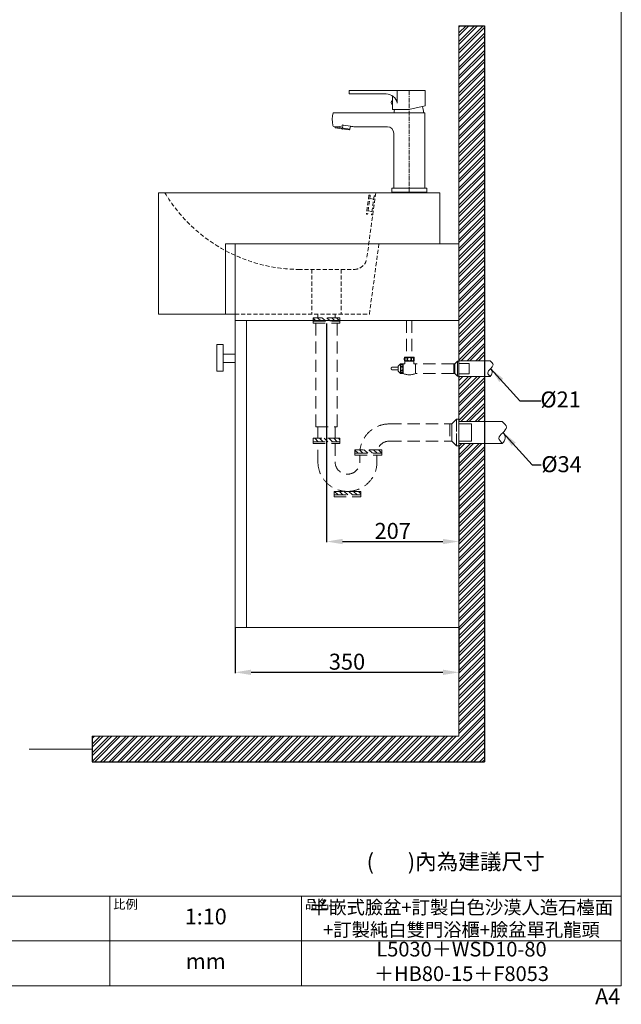
# Model space of a CAD drawing. Units: millimetres. Extents: x 261 to 2361, y 40 to 3039.
# Drawn here: x 1420 to 2361, y 40 to 1580 of the extents above; entities that cross this region are included whole.
import ezdxf

# ---------------------------------------------------------------- set-up
doc = ezdxf.new("R2010")
doc.units = ezdxf.units.MM
doc.linetypes.add('CENTER', pattern=[50.8, 31.75, -6.35, 6.35, -6.35])
doc.linetypes.add('HIDDEN', pattern=[9.525, 6.35, -3.175])
doc.layers.get('0').update_dxf_attribs({"lineweight": 15})
doc.layers.get('Defpoints').update_dxf_attribs({"color": 8})
for name, color, linetype, lineweight in [('C', 1, 'CENTER', 5), ('DIM', 3, 'Continuous', 5), ('I', 7, 'Continuous', 15), ('PH', 4, 'HIDDEN', 15), ('PV', 7, 'Continuous', 15), ('T', 7, 'Continuous', 5)]:
    doc.layers.add(name, color=color, linetype=linetype, lineweight=lineweight)
doc.styles.add('ETCH', font='txt')
doc.styles.add('romans', font='txt')
doc.styles.get("Standard").update_dxf_attribs({"font": 'arial.ttf'})
doc.dimstyles.new('ISO-25', dxfattribs={"dimtxt": 25, "dimasz": 25, "dimexe": 1.25, "dimexo": 0.625, "dimtad": 1, "dimtxsty": 'Standard', "dimcen": 2.5, "dimadec": 0, "dimazin": 0, "dimtfac": 1, "dimtmove": 0, "dimatfit": 3, "dimfxl": 0, "dimarcsym": 0})

# ---------------------------------------------------------------- blocks, each defined once
blk = doc.blocks.new('*D22')
at = {"layer": 'Defpoints', "color": 0}
for p in [(1900.1, 1105.2), (2107.1, 913.3), (2107.1, 763.6)]:
    blk.add_point(p, dxfattribs=at)
at = {"layer": 'DIM', "color": 0, "lineweight": -2}
for p, q in [((1900.1, 1104.6), (1900.1, 762.4)), ((2107.1, 912.7), (2107.1, 762.4)), ((1925.1, 763.6), (2082.1, 763.6))]:
    blk.add_line(p, q, dxfattribs=at)
at = {"layer": 'DIM', "color": 0}
for points in [[(1925.1, 767.8), (1925.1, 759.5), (1900.1, 763.6)], [(2082.1, 767.8), (2082.1, 759.5), (2107.1, 763.6)]]:
    blk.add_solid(points, dxfattribs=at)
at = {"layer": 'DIM', "color": 0, "insert": (2003.6, 777), "char_height": 25, "attachment_point": 5}
blk.add_mtext('207', dxfattribs=at)
blk = doc.blocks.new('*D23')
at = {"layer": 'Defpoints', "color": 0}
for p in [(1757.1, 629.1), (2107.1, 629.1), (2107.1, 559.1)]:
    blk.add_point(p, dxfattribs=at)
at = {"layer": 'DIM', "color": 0, "lineweight": -2}
for p, q in [((1757.1, 628.5), (1757.1, 557.8)), ((2107.1, 628.5), (2107.1, 557.8)), ((1782.1, 559.1), (2082.1, 559.1))]:
    blk.add_line(p, q, dxfattribs=at)
at = {"layer": 'DIM', "color": 0}
for points in [[(1782.1, 563.3), (1782.1, 554.9), (1757.1, 559.1)], [(2082.1, 563.3), (2082.1, 554.9), (2107.1, 559.1)]]:
    blk.add_solid(points, dxfattribs=at)
at = {"layer": 'DIM', "color": 0, "insert": (1932.1, 572.5), "char_height": 25, "attachment_point": 5}
blk.add_mtext('350', dxfattribs=at)

msp = doc.modelspace()

# ---------------------------------------------------------------- hatches: boundary and pattern name
h = msp.add_hatch()
h.set_pattern_fill('ANSI32', color=251)
h.set_pattern_definition([(45, (-3454.629, -958.508), (-6.735192, 6.735192), []), (45, (-3450.139, -958.508), (-6.735192, 6.735192), [])])
h.paths.add_polyline_path([(2147.059, 1459.097), (2107.059, 1459.097), (2107.059, 1046.36), (2147.059, 1046.36)])
h.paths.add_polyline_path([(2147.059, 1570.089), (2107.059, 1570.089), (2107.059, 1459.097), (2147.059, 1459.097)])
h.paths.add_polyline_path([(2147.059, 1021.833), (2107.059, 1021.833), (2107.059, 951.129), (2147.059, 951.129)])
h.paths.add_polyline_path([(2147.059, 917.064), (2107.059, 917.064), (2107.059, 459.097), (1584.847, 459.097), (1584.847, 419.097), (2147.059, 419.097)])
h.paths.add_polyline_path([(1584.847, 459.097), (1533.7, 459.097), (1533.7, 419.097), (1584.847, 419.097)])
at = {"layer": 'PH', "ltscale": 3}
h = msp.add_hatch(dxfattribs=at)
h.set_pattern_fill('ANSI31', color=256, scale=42, style=0)
h.set_pattern_definition([(135, (892.55, 2106.906), (3.71231, 3.71231), [])])
h.paths.add_polyline_path([(1900.059, 1107.984), (1900.059, 1113.584), (1921.059, 1113.584), (1921.059, 1107.984)])
h.paths.add_polyline_path([(1900.059, 1113.584), (1900.059, 1107.984), (1879.059, 1107.984), (1879.059, 1113.584)])
h = msp.add_hatch(dxfattribs=at)
h.set_pattern_fill('ANSI31', color=256, scale=42, style=0)
h.set_pattern_definition([(135, (892.58, 1995.87), (3.71231, 3.71231), [])])
h.paths.add_polyline_path([(1879.059, 919.566), (1879.059, 925.166), (1900.029, 925.166), (1900.029, 919.566)])
h.paths.add_polyline_path([(1900.029, 919.566), (1900.029, 925.166), (1921.059, 925.166), (1921.059, 919.566)])
h.paths.add_polyline_path([(1944.579, 901.672), (1944.579, 907.272), (1986.579, 907.272), (1986.579, 901.672)])
h = msp.add_hatch(dxfattribs=at)
h.set_pattern_fill('ANSI31', color=256, scale=42, style=0)
h.set_pattern_definition([(135, (892.55, 1995.87), (3.71231, 3.71231), [])])
h.paths.add_polyline_path([(1953.819, 836.438), (1953.819, 842.038), (1923.163, 842.038), (1923.163, 836.438)])
h.paths.add_polyline_path([(1923.163, 836.438), (1923.163, 842.038), (1911.819, 842.038), (1911.819, 836.438)])

# ---------------------------------------------------------------- linework, layer by layer
for p, q in [((2107.059, 1279.097), (2107.059, 1184.097)), ((1742.059, 1229.097), (1742.059, 1119.097)), ((1742.059, 1229.097), (2077.059, 1229.097)), ((1757.059, 629.097), (2107.059, 629.097))]:
    msp.add_line(p, q)
for points in [[(1738.656, 1071.866), (1728.637, 1071.866), (1728.637, 1030.293), (1738.656, 1030.293)], [(1757.059, 1043.783), (1738.656, 1043.783), (1738.656, 1056.614), (1757.059, 1056.614)]]:
    msp.add_lwpolyline(points, close=True)
at = {"layer": 'C', "linetype": 'CENTER', "ltscale": 0.2}
msp.add_line((2029.559, 1309.097), (2029.559, 1468.324), dxfattribs=at)
at = {"layer": 'Defpoints'}
for p, q in [((2107.059, 1570.089), (2147.059, 1570.089)), ((2147.059, 1570.089), (2147.059, 419.097)), ((1533.7, 459.097), (1533.7, 419.097)), ((1533.7, 419.097), (2147.059, 419.097))]:
    msp.add_line(p, q, dxfattribs=at)
at = {"layer": 'I'}
for p, q in [((2361.168, 3038.794), (2361.168, 69.097)), ((2107.059, 1570.089), (2107.059, 459.097)), ((1757.059, 1229.097), (1757.059, 629.097)), ((1775.059, 1109.097), (1775.059, 629.097)), ((1533.7, 459.097), (2107.059, 459.097)), ((1434.924, 439.097), (1533.7, 439.097)), ((2361.168, 209.097), (261.168, 209.097)), ((1561.168, 209.097), (1561.168, 69.097)), ((1861.168, 209.097), (1861.168, 69.097)), ((2361.168, 209.097), (2361.168, 69.097)), ((2361.168, 139.097), (661.168, 139.097)), ((2361.168, 69.097), (261.168, 69.097)), ((2361.168, 69.097), (261.168, 69.097))]:
    msp.add_line(p, q, dxfattribs=at)
at = {"layer": 'PH'}
for p, q in [((1977.059, 1309.097), (1963.054, 1206.394)), ((1966.469, 1305.448), (1962.415, 1275.723)), ((1968.45, 1305.177), (1964.397, 1275.453)), ((1966.469, 1305.448), (1968.45, 1305.177)), ((1967.741, 1299.976), (1973.686, 1299.165)), ((1974.395, 1304.367), (1970.342, 1274.642)), ((1974.395, 1304.367), (1976.377, 1304.097)), ((1965.106, 1280.654), (1971.051, 1279.844)), ((1962.415, 1275.723), (1964.397, 1275.453)), ((1970.342, 1274.642), (1972.324, 1274.372)), ((1982.059, 1229.097), (1967.059, 1119.097)), ((1855.982, 1189.097), (1943.237, 1189.097)), ((1877.059, 1189.097), (1877.059, 1119.097)), ((1923.059, 1189.097), (1923.059, 1119.097)), ((1757.059, 1119.097), (1967.059, 1119.097))]:
    msp.add_line(p, q, dxfattribs=at)
at = {"layer": 'PH', "ltscale": 3}
for p, q in [((1921.059, 1113.584), (1879.059, 1113.584)), ((1879.059, 1113.584), (1879.059, 1105.184)), ((1886.619, 1113.584), (1886.619, 1119.097)), ((1913.499, 1113.584), (1913.499, 1119.097)), ((1921.059, 1105.184), (1921.059, 1113.584)), ((2025.35, 1109.097), (2025.35, 1052.12)), ((2033.767, 1109.097), (2033.767, 1052.12)), ((1879.059, 1107.984), (1921.059, 1107.984)), ((1879.059, 1105.184), (1921.059, 1105.184)), ((1883.419, 943.179), (1883.419, 1105.184)), ((1916.699, 943.179), (1916.699, 1105.184)), ((2022.522, 1052.12), (2036.596, 1052.12)), ((2012.327, 1036.066), (2002.354, 1036.066)), ((2002.354, 1032.366), (2012.327, 1032.366)), ((2015.729, 1041.757), (2012.327, 1038.035)), ((2012.327, 1034.097), (2012.327, 1038.035)), ((2012.327, 1034.097), (2012.327, 1030.158)), ((2015.729, 1041.757), (2015.729, 1026.436)), ((2019.844, 1041.757), (2015.729, 1041.757)), ((2017.748, 1041.757), (2022.522, 1041.757)), ((2019.844, 1041.757), (2019.844, 1026.436)), ((2022.522, 1045.593), (2029.559, 1045.593)), ((2022.522, 1041.757), (2022.522, 1045.593)), ((2029.559, 1045.593), (2036.596, 1045.593)), ((2036.596, 1041.757), (2036.596, 1045.593)), ((2039.273, 1041.757), (2036.596, 1041.757)), ((2039.273, 1041.757), (2039.273, 1026.436)), ((2099.113, 1041.757), (2039.273, 1041.757)), ((2099.113, 1041.757), (2099.113, 1026.436)), ((2099.113, 1041.757), (2099.113, 1026.436)), ((2099.113, 1041.757), (2100.887, 1041.757)), ((2099.113, 1041.757), (2099.113, 1026.436)), ((2099.113, 1041.757), (2099.113, 1026.436)), ((2099.113, 1041.757), (2100.887, 1041.757)), ((2100.887, 1041.757), (2104.879, 1045.933)), ((2100.887, 1041.757), (2104.879, 1045.933)), ((2100.887, 1041.757), (2100.887, 1034.097)), ((2100.887, 1041.757), (2100.887, 1034.097)), ((2100.887, 1026.436), (2100.887, 1034.097)), ((2100.887, 1026.436), (2100.887, 1034.097)), ((2107.042, 1045.933), (2104.879, 1045.933)), ((2104.879, 1045.933), (2104.879, 1034.097)), ((2107.042, 1045.933), (2104.879, 1045.933)), ((2104.879, 1045.933), (2104.879, 1034.097)), ((2104.879, 1022.26), (2104.879, 1034.097)), ((2104.879, 1022.26), (2104.879, 1034.097)), ((2015.729, 1026.436), (2012.327, 1030.158)), ((2015.729, 1026.436), (2019.844, 1026.436)), ((2099.113, 1026.436), (2039.273, 1026.436)), ((2100.887, 1026.436), (2099.113, 1026.436)), ((2100.887, 1026.436), (2099.113, 1026.436)), ((2104.879, 1022.26), (2100.887, 1026.436)), ((2104.879, 1022.26), (2100.887, 1026.436)), ((2107.042, 1022.26), (2104.879, 1022.26)), ((2107.042, 1022.26), (2104.879, 1022.26)), ((2103.263, 954.863), (2096.26, 947.537)), ((2103.263, 954.863), (2103.263, 934.097)), ((2107.059, 954.863), (2103.263, 954.863)), ((1883.419, 943.179), (1916.699, 943.179)), ((1886.619, 925.166), (1886.619, 943.179)), ((1913.499, 943.179), (1913.499, 925.166)), ((1998.339, 947.537), (2093.148, 947.537)), ((2093.148, 947.537), (2093.148, 920.657)), ((2093.148, 947.537), (2096.26, 947.537)), ((2096.26, 947.537), (2096.26, 934.097)), ((1921.059, 925.166), (1879.059, 925.166)), ((1879.059, 925.166), (1879.059, 916.766)), ((1921.059, 916.766), (1921.059, 925.166)), ((2096.26, 920.657), (2096.26, 934.097)), ((2103.263, 913.33), (2103.263, 934.097)), ((1879.059, 919.566), (1921.059, 919.566)), ((1879.059, 916.766), (1921.059, 916.766)), ((1886.619, 888.238), (1886.619, 916.766)), ((1913.499, 916.766), (1913.499, 888.238)), ((1998.339, 920.657), (2093.148, 920.657)), ((2096.26, 920.657), (2093.148, 920.657)), ((2103.263, 913.33), (2096.26, 920.657)), ((2107.059, 913.33), (2103.263, 913.33)), ((1986.579, 907.272), (1944.579, 907.272)), ((1944.579, 907.272), (1944.579, 898.872)), ((1944.579, 901.672), (1986.579, 901.672)), ((1944.579, 898.872), (1986.579, 898.872)), ((1952.139, 898.872), (1952.139, 888.238)), ((1979.019, 898.872), (1979.019, 888.238)), ((1986.579, 898.872), (1986.579, 907.272)), ((1932.819, 868.918), (1932.819, 868.918)), ((1953.819, 842.038), (1911.819, 842.038)), ((1911.819, 842.038), (1911.819, 833.638)), ((1911.819, 836.438), (1953.819, 836.438)), ((1911.819, 833.638), (1953.819, 833.638)), ((1932.819, 842.038), (1932.819, 842.038)), ((1953.819, 833.638), (1953.819, 842.038))]:
    msp.add_line(p, q, dxfattribs=at)
for centre, radius in [((2029.559, 1048.856), 2.79), ((2017.831, 1038.959), 1.531), ((2017.831, 1029.234), 1.531)]:
    msp.add_circle(centre, radius, dxfattribs=at)
at = {"layer": 'PH'}
for centre, radius, start, end in [((1858.908, 1436.062), 246.983, 210.935042, 269.32099), ((1943.237, 1209.097), 20, 270, 352.234834)]:
    msp.add_arc(centre, radius, start, end, dxfattribs=at)
at = {"layer": 'PH', "ltscale": 3}
for centre, radius, start, end in [((2028.749, 1048.856), 7.031, 152.343226, 207.656774), ((2030.368, 1048.856), 7.031, 332.343226, 27.656774), ((2002.894, 1034.216), 1.927, 106.270825, 253.729175), ((2029.559, 1047.229), 22.95, 244.958189, 295.041811), ((1998.339, 901.337), 46.2, 90, 172.618351), ((1998.339, 901.337), 19.32, 90, 162.107626), ((1932.819, 888.238), 19.32, 180, 180), ((1932.819, 888.238), 46.2, 180, 270), ((1932.819, 888.238), 19.32, 180, 270), ((1932.819, 888.238), 46.2, 270, 0), ((1932.819, 888.238), 19.32, 270, 0)]:
    msp.add_arc(centre, radius, start, end, dxfattribs=at)
for centre in [(2024.448, 1048.713), (2017.831, 1034.097)]:
    msp.add_ellipse(centre, major_axis=(0, -2.821), ratio=0.58962077, dxfattribs=at)
at = {"layer": 'PH', "ltscale": 3, "extrusion": (0, 0, -1)}
msp.add_ellipse((2034.669, 1048.713), major_axis=(0, -2.821), ratio=0.58962077, dxfattribs=at)
at = {"layer": 'PV', "ltscale": 0.1}
for p, q in [((2054.309, 1469.097), (1935.309, 1469.097)), ((1935.309, 1469.097), (1935.309, 1463.597)), ((1935.309, 1463.597), (1993.327, 1463.597)), ((2010.809, 1449.097), (2010.809, 1469.097)), ((2054.309, 1469.097), (2054.309, 1445.097)), ((2003.309, 1439.097), (2003.309, 1460.318)), ((2003.309, 1453.347), (2003.309, 1446.847)), ((2053.809, 1434.097), (1910.359, 1434.097)), ((2028.809, 1439.097), (2003.309, 1439.097)), ((2005.809, 1434.097), (2051.809, 1434.097)), ((2054.309, 1445.097), (2028.809, 1439.097)), ((2053.809, 1434.097), (2053.809, 1316.097)), ((1912.96, 1412.543), (1912.862, 1411.912)), ((1936.577, 1408.225), (1912.862, 1411.912)), ((1912.862, 1411.912), (1913.681, 1410.785)), ((1935.443, 1407.401), (1913.681, 1410.785)), ((1936.577, 1408.225), (1935.443, 1407.401)), ((1937.347, 1413.177), (1936.577, 1408.225)), ((1995.309, 1412.217), (1944.877, 1412.217)), ((2005.309, 1402.217), (2005.309, 1316.097)), ((2005.309, 1316.097), (2053.809, 1316.097))]:
    msp.add_line(p, q, dxfattribs=at)
at = {"layer": 'PV', "linetype": 'CENTER', "ltscale": 0.1}
msp.add_line((1925.57, 1415.578), (1924.393, 1408.006), dxfattribs=at)
at = {"layer": 'PV'}
for p, q in [((1637.059, 1309.097), (1637.059, 1119.097)), ((1637.059, 1309.097), (2077.059, 1309.097)), ((2077.059, 1309.097), (2077.059, 1229.097)), ((1637.059, 1119.097), (1742.059, 1119.097)), ((1742.059, 1119.097), (1757.059, 1119.097)), ((1757.059, 1109.097), (2107.059, 1109.097))]:
    msp.add_line(p, q, dxfattribs=at)
at = {"layer": 'PV', "ltscale": 3}
for p, q in [((2123.096, 1042.204), (2107.042, 1042.204)), ((2123.096, 1042.204), (2107.042, 1042.204)), ((2107.059, 1046.36), (2155.981, 1046.36)), ((2123.096, 1042.204), (2123.096, 1025.989)), ((2123.096, 1042.204), (2123.096, 1025.989)), ((2123.096, 1025.989), (2107.042, 1025.989)), ((2123.096, 1025.989), (2107.042, 1025.989)), ((2107.059, 1021.833), (2155.981, 1021.833)), ((2107.059, 951.129), (2175.007, 951.129)), ((2126.856, 947.537), (2107.059, 947.537)), ((2126.856, 947.537), (2126.856, 920.657)), ((2126.856, 920.657), (2107.059, 920.657)), ((2107.059, 917.064), (2175.007, 917.064))]:
    msp.add_line(p, q, dxfattribs=at)
at = {"layer": 'PV', "ltscale": 0.1}
for points in [[(2057.059, 1316.097), (2002.059, 1316.097), (2002.059, 1310.097), (2057.059, 1310.097)], [(2055.559, 1310.097), (2003.559, 1310.097), (2003.559, 1309.097), (2055.559, 1309.097)]]:
    msp.add_lwpolyline(points, close=True, dxfattribs=at)
for centre, radius, start, end in [((1992.808, 1445.182), 18.422, 12.26834, 88.385186), ((2005.169, 1450.097), 3.745, 119.783458, 240.216542), ((1955.125, 1423.62), 45.976, 166.828024, 191.61042), ((2028.809, 1434.097), 23, 167.444142, 180), ((2028.809, 1434.097), 23, 0, 25.457381), ((1912.046, 1414.785), 2, 192.062249, 255.823412), ((1916.582, 1432.745), 20.524, 255.823412, 287.427076), ((1930.065, 1385.096), 29.009, 75.462564, 104.648046), ((1944.877, 1442.217), 30, 255.462564, 270), ((1995.309, 1402.217), 10, 0, 90)]:
    msp.add_arc(centre, radius, start, end, dxfattribs=at)
at = {"layer": 'PV', "ltscale": 3}
for centre, radius in [((2150.784, 1028.381), 8.36), ((2167.788, 926.158), 11.61)]:
    msp.add_arc(centre, radius, 308.440435, 44.241917, dxfattribs=at)
for points in [[(2155.981, 1046.36), (2160.662, 1040.116), (2152.237, 1027.49), (2155.981, 1021.833)], [(2175.007, 951.129), (2181.507, 942.457), (2169.806, 924.92), (2175.007, 917.064)]]:
    msp.add_spline(points, degree=3, dxfattribs=at)
at = {"layer": 'T'}
for p, q in [((1742.059, 1229.097), (2107.059, 1229.097)), ((1742.059, 1119.097), (1742.059, 1229.097)), ((2107.059, 1229.097), (2107.059, 1189.097))]:
    msp.add_line(p, q, dxfattribs=at)

# ---------------------------------------------------------------- texts
at = {"layer": 'DIM', "char_height": 25, "attachment_point": 9, "style": 'romans'}
for s, insert in [('{\\fISOCPEUR|b0|i0|c136|p34;%%C}21', (2297.833, 973.321)), ('{\\fISOCPEUR|b0|i0|c136|p34;%%C}34', (2299.347, 872.085))]:
    msp.add_mtext(s, dxfattribs=dict(at, insert=insert))
at = {"layer": 'I', "style": 'ETCH'}
for s, insert, char_height, attachment_point in [('(       )內為建議尺寸', (2102.045, 259.828), 24.74747, 5), ('比例', (1566.386, 203.481), 14.1414, 1), ('品名', (1866.386, 203.481), 14.1414, 1), ('{\\T0.75;半嵌式臉盆+訂製白色沙漠人造石檯面\\P+訂製純白雙門浴櫃+臉盆單孔龍頭}', (2111.168, 174.097), 21, 5), ('1:10', (1711.168, 174.097), 24.7475, 5), ('L5030＋WSD10-80\\P＋HB80-15＋F8053', (2111.168, 104.097), 23, 5), ('mm', (1711.168, 104.097), 24.7475, 5), ('A4', (2339.829, 49.145), 24.7475, 5)]:
    msp.add_mtext(s, dxfattribs=dict(at, insert=insert, char_height=char_height, attachment_point=attachment_point))

# ---------------------------------------------------------------- dimensions: what is measured, and where the dimension line sits
at = {"layer": 'DIM'}
for base, p1, p2, picture, middle in [((2107.059, 763.636), (1900.059, 1105.184), (2107.059, 913.33), '*D22', (2003.559, 777.025)), ((2107.059, 559.097), (1757.059, 629.097), (2107.059, 629.097), '*D23', (1932.059, 572.494))]:
    dim = msp.add_linear_dim(base=base, p1=p1, p2=p2, dimstyle='ISO-25', dxfattribs=at)
    dim.commit()
    dim.dimension.update_dxf_attribs({"geometry": picture, "text_midpoint": middle})

# ---------------------------------------------------------------- leaders
for points in [[(2156.773, 1034.213), (2202.207, 983.768), (2235.804, 983.768)], [(2176.106, 934.258), (2221.541, 883.813), (2235.804, 883.813)]]:
    msp.add_leader(points, dimstyle='ISO-25', override={"dimgap": 0.625, "dimtad": 0}, dxfattribs=at)

doc.saveas('drawing.dxf')
